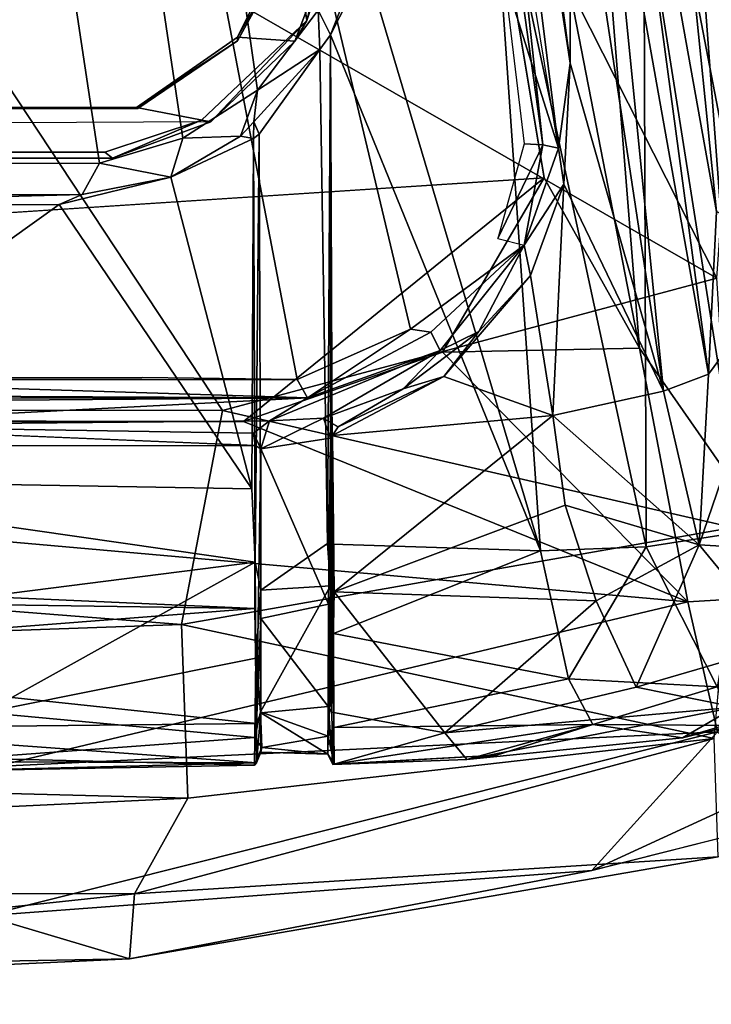
# Model space of a CAD drawing. Units: inches. Extents: x -0.4 to 61.7, y -14 to 33.1.
# Drawn here: x 50 to 54.7, y -1.6 to 5.1 of the extents above; entities that cross this region are included whole.
import ezdxf

# ---------------------------------------------------------------- set-up
doc = ezdxf.new("R2010")
doc.units = ezdxf.units.IN
doc.header["$MEASUREMENT"] = 0
for name, color, linetype in [('SEAT-BLACK', 5, 'Continuous'), ('SEAT-CUSHIONUPHOLSTERY', 5, 'Continuous'), ('SEAT-SHELLUPHOLSTERY', 5, 'Continuous')]:
    doc.layers.add(name, color=color, linetype=linetype)

msp = doc.modelspace()

# ---------------------------------------------------------------- linework, layer by layer
at = {"layer": 'SEAT-BLACK'}
for points, invisible_edges in [([(20.8002, 19.4271, 8.3652), (20.8002, 19.4271, 8.3652), (20.3015, 16.7511, 8.6468), (50.5867, 4.171, 9.9687)], 12), ([(50.5867, 4.171, 9.9687), (51.2402, 4.3878, 9.9459), (48.8354, 19.3177, 8.3772), (20.8002, 19.4271, 8.3652)], 10), ([(51.9498, 5.0599, 9.875), (49.9333, 18.5857, 8.4537), (48.8354, 19.3177, 8.3772), (51.2402, 4.3878, 9.9459)], 4), ([(50.5867, 4.171, 9.9687), (20.3015, 16.7511, 8.6468), (19.8688, 16.2819, 8.6958), (19.1936, 16.1856, 8.7059)], 9), ([(19.1936, 16.1856, 8.7059), (7.6975, 16.1856, 8.7059), (0.0294, 4.1794, 9.9678), (50.5867, 4.171, 9.9687)], 11), ([(51.8416, 5.6721, 9.3359), (52.1812, 5.7422, 9.3287), (51.8694, 4.9194, 9.415)], 13), ([(51.8694, 4.9194, 9.415), (51.4823, 4.946, 9.4122), (51.8416, 5.6721, 9.3359)], 13), ([(51.7957, 5.4894, 9.1176), (51.4823, 4.9213, 9.1773), (0.0294, 4.9213, 9.1773), (0.0294, 5.4894, 9.1176)], 10), ([(50.8093, 4.4664, 9.2251), (0.0295, 4.4433, 9.2275), (0.0294, 4.9213, 9.1773), (51.4823, 4.9213, 9.1773)], 4), ([(51.4823, 4.946, 9.4122), (51.8694, 4.9194, 9.415), (50.8004, 4.4727, 9.462)], 3), ([(51.3014, 4.3745, 9.4723), (50.8004, 4.4727, 9.462), (51.8694, 4.9194, 9.415)], 3), ([(50.8004, 4.4727, 9.462), (0.0295, 4.4433, 9.2275), (0.0295, 4.4961, 9.4595)], 3), ([(50.8004, 4.4727, 9.462), (0.0295, 4.4961, 9.4595), (0.0295, 4.4433, 9.2275)], 12), ([(0.0295, 4.4433, 9.2275), (50.8093, 4.4664, 9.2251), (50.8004, 4.4727, 9.462)], 12), ([(50.6394, 4.13, 9.498), (0.0297, 4.1216, 9.4989), (50.8004, 4.4727, 9.462)], 14), ([(50.8004, 4.4727, 9.462), (51.3014, 4.3745, 9.4723), (50.6394, 4.13, 9.498)], 13), ([(50.5867, 4.171, 9.9687), (0.0294, 4.1794, 9.9678), (0.0297, 4.1216, 9.4989)], 12), ([(0.0297, 4.1216, 9.4989), (50.6394, 4.13, 9.498), (50.5867, 4.171, 9.9687)], 12)]:
    msp.add_3dface(points, dxfattribs=dict(at, invisible_edges=invisible_edges))
for points in [[(51.9498, 5.0599, 9.875), (52.1771, 5.9495, 9.7818), (50.5044, 17.6821, 8.5489), (49.9333, 18.5857, 8.4537)], [(52.1771, 5.9495, 9.7818), (51.9498, 5.0599, 9.875), (52.1812, 5.7422, 9.3287)], [(51.8694, 4.9194, 9.415), (51.4823, 4.946, 9.4122), (51.8416, 5.6721, 9.3359), (52.1812, 5.7422, 9.3287)], [(51.8694, 4.9194, 9.415), (52.1812, 5.7422, 9.3287), (51.9498, 5.0599, 9.875)], [(51.8416, 5.6721, 9.3359), (51.4823, 4.946, 9.4122), (51.7957, 5.4894, 9.1176)], [(51.7957, 5.4894, 9.1176), (51.4823, 4.946, 9.4122), (51.4823, 4.9213, 9.1773)], [(51.2402, 4.3878, 9.9459), (51.3014, 4.3745, 9.4723), (51.9498, 5.0599, 9.875)], [(51.3014, 4.3745, 9.4723), (51.8694, 4.9194, 9.415), (51.9498, 5.0599, 9.875)], [(50.8004, 4.4727, 9.462), (51.4823, 4.9213, 9.1773), (51.4823, 4.946, 9.4122)], [(51.8694, 4.9194, 9.415), (51.3014, 4.3745, 9.4723), (50.8004, 4.4727, 9.462), (51.4823, 4.946, 9.4122)], [(50.8004, 4.4727, 9.462), (50.8093, 4.4664, 9.2251), (51.4823, 4.9213, 9.1773)], [(0.0297, 4.1216, 9.4989), (0.0295, 4.4961, 9.4595), (50.8004, 4.4727, 9.462), (51.3014, 4.3745, 9.4723)], [(51.2402, 4.3878, 9.9459), (50.5867, 4.171, 9.9687), (50.6394, 4.13, 9.498)], [(51.3014, 4.3745, 9.4723), (51.2402, 4.3878, 9.9459), (50.6394, 4.13, 9.498)]]:
    msp.add_3dface(points, dxfattribs=at)
at = {"layer": 'SEAT-CUSHIONUPHOLSTERY'}
for points, invisible_edges in [([(51.0512, 18.9959, 9.0153), (53.551, 3.9985, 10.682), (50.6773, 18.6874, 9.1151)], 2), ([(28.2834, 18.3059, 9.1928), (50.6773, 18.6874, 9.1151), (28.3124, 2.9251, 10.787)], 15), ([(28.3124, 2.9251, 10.787), (50.6773, 18.6874, 9.1151), (53.551, 3.9985, 10.682)], 15), ([(53.551, 3.9985, 10.682), (28.8936, 2.394, 10.8098), (28.3124, 2.9251, 10.787)], 12), ([(54.7263, -0.5817, 14.0668), (53.8734, -0.6726, 12.2756), (55.8525, -0.1731, 13.5947)], 1), ([(53.8734, -0.6726, 12.2756), (54.7263, -0.5817, 14.0668), (50.7547, -1.2692, 12.7887)], 1)]:
    msp.add_3dface(points, dxfattribs=dict(at, invisible_edges=invisible_edges))
for points in [[(54.1947, 2.8485, 10.7116), (53.551, 3.9985, 10.682), (51.0512, 18.9959, 9.0153)], [(51.0516, 18.996, 9.0157), (53.5977, 10.3252, 10.8816), (54.1947, 2.8485, 10.7116)], [(48.3938, 6.9527, 16.6287), (54.717, 3.3203, 16.2323), (50.0209, 12.5865, 15.9474)], [(50.0209, 12.5865, 15.9474), (54.717, 3.3203, 16.2323), (55.1517, 9.4499, 15.3114)], [(56.3231, 1.3439, 12.9985), (53.5977, 10.3252, 10.8816), (54.0795, 11.6977, 12.4003)], [(56.663, 1.4813, 14.6583), (54.0795, 11.6977, 12.4003), (55.1517, 9.4499, 15.3114)], [(56.663, 1.4813, 14.6583), (56.3231, 1.3439, 12.9985), (54.0795, 11.6977, 12.4003)], [(54.1947, 2.8485, 10.7116), (53.5977, 10.3252, 10.8816), (55.3526, 1.1871, 11.5193)], [(55.3526, 1.1871, 11.5193), (53.5977, 10.3252, 10.8816), (56.3231, 1.3439, 12.9985)], [(51.3815, 2.4281, 16.5257), (48.3938, 6.9527, 16.6287), (32.3466, 2.4569, 16.6348)], [(51.3815, 2.4281, 16.5257), (54.717, 3.3203, 16.2323), (48.3938, 6.9527, 16.6287)], [(28.8936, 2.394, 10.8098), (53.551, 3.9985, 10.682), (51.5235, 2.3551, 10.7633)], [(51.5235, 2.3551, 10.7633), (53.551, 3.9985, 10.682), (52.866, 2.8221, 10.7444)], [(52.866, 2.8221, 10.7444), (53.551, 3.9985, 10.682), (54.1947, 2.8485, 10.7116)], [(54.8254, 1.6405, 16.0802), (54.717, 3.3203, 16.2323), (51.3815, 2.4281, 16.5257)], [(51.5235, 2.3551, 10.7633), (52.866, 2.8221, 10.7444), (54.5219, 1.1381, 10.9159)], [(54.5219, 1.1381, 10.9159), (52.866, 2.8221, 10.7444), (54.1947, 2.8485, 10.7116)], [(54.1947, 2.8485, 10.7116), (55.3526, 1.1871, 11.5193), (54.5219, 1.1381, 10.9159)], [(32.0686, 0.3106, 15.9723), (51.1039, 0.9855, 16.2215), (32.3466, 2.4569, 16.6348)], [(32.3466, 2.4569, 16.6348), (51.1039, 0.9855, 16.2215), (51.3815, 2.4281, 16.5257)], [(40.7563, 2.3554, 10.766), (28.8936, 2.394, 10.8098), (51.5235, 2.3551, 10.7633)], [(54.8254, 1.6405, 16.0802), (51.3815, 2.4281, 16.5257), (51.1039, 0.9855, 16.2215)], [(54.5219, 1.1381, 10.9159), (49.8476, 0.0272, 11.0505), (40.7575, 2.3555, 10.7666)], [(40.7575, 2.3555, 10.7666), (51.5235, 2.3551, 10.7633), (54.5219, 1.1381, 10.9159)], [(54.6993, 0.2168, 15.4387), (54.8254, 1.6405, 16.0802), (51.1039, 0.9855, 16.2215)], [(54.5219, 1.1381, 10.9159), (54.721, 0.2618, 11.2974), (49.8476, 0.0272, 11.0505)], [(54.5219, 1.1381, 10.9159), (55.3526, 1.1871, 11.5193), (54.721, 0.2618, 11.2974)], [(32.0686, 0.3106, 15.9723), (51.1474, -0.1862, 15.573), (51.1039, 0.9855, 16.2215)], [(51.1474, -0.1862, 15.573), (54.6993, 0.2168, 15.4387), (51.1039, 0.9855, 16.2215)], [(32.0686, 0.3106, 15.9723), (37.8642, -0.8157, 15.1631), (51.1474, -0.1862, 15.573)], [(54.721, 0.2618, 11.2974), (53.8734, -0.6726, 12.2756), (49.778, -0.9794, 11.6156)], [(49.8476, 0.0272, 11.0505), (54.721, 0.2618, 11.2974), (49.778, -0.9794, 11.6156)], [(54.7263, -0.5817, 14.0668), (54.6993, 0.2168, 15.4387), (50.7867, -0.8303, 14.8917)], [(54.6993, 0.2168, 15.4387), (51.1474, -0.1862, 15.573), (50.7867, -0.8303, 14.8917)], [(54.721, 0.2618, 11.2974), (55.1532, -0.0851, 12.017), (53.8734, -0.6726, 12.2756)], [(55.1532, -0.0851, 12.017), (55.8525, -0.1731, 13.5947), (53.8734, -0.6726, 12.2756)], [(51.1474, -0.1862, 15.573), (37.8642, -0.8157, 15.1631), (50.7867, -0.8303, 14.8917)], [(50.7547, -1.2692, 12.7887), (54.7263, -0.5817, 14.0668), (50.7867, -0.8303, 14.8917)], [(53.8734, -0.6726, 12.2756), (50.7547, -1.2692, 12.7887), (49.778, -0.9794, 11.6156)], [(50.7867, -0.8303, 14.8917), (37.8642, -0.8157, 15.1631), (45.8185, -1.3581, 14.0186)], [(50.7547, -1.2692, 12.7887), (50.7867, -0.8303, 14.8917), (45.8185, -1.3581, 14.0186)], [(49.778, -0.9794, 11.6156), (50.7547, -1.2692, 12.7887), (44.151, -1.5755, 12.0742)], [(50.7547, -1.2692, 12.7887), (45.8185, -1.3581, 14.0186), (44.151, -1.5755, 12.0742)]]:
    msp.add_3dface(points, dxfattribs=at)
at = {"layer": 'SEAT-SHELLUPHOLSTERY'}
for points in [[(53.6491, 4.1983, 10.6974), (51.0041, 20.2532, 8.7628), (49.8904, 20.89, 8.9109), (48.4444, 20.6267, 8.911)], [(51.8842, 2.6372, 10.804), (48.4444, 20.6267, 8.911), (27.2723, 20.4764, 8.8836), (27.2782, 2.628, 10.7552)], [(52.6509, 2.9784, 10.8114), (53.4159, 3.5435, 10.6953), (53.6491, 4.1983, 10.6974), (48.4444, 20.6267, 8.911)], [(51.8842, 2.6372, 10.804), (51.8842, 2.6372, 10.804), (52.6509, 2.9784, 10.8114), (48.4444, 20.6267, 8.911)], [(50.5502, 4.0977, 9.9637), (27.3027, 4.0902, 9.9702), (27.2736, 19.5101, 8.3577), (48.2333, 19.4662, 8.3518)], [(48.8669, 19.2983, 8.3619), (51.1142, 4.2653, 9.9402), (50.5502, 4.0977, 9.9637), (48.2333, 19.4662, 8.3518)], [(51.6185, 4.5886, 9.9102), (51.1142, 4.2653, 9.9402), (48.8669, 19.2983, 8.3619), (49.5613, 18.9317, 8.4035)], [(50.1081, 18.3909, 8.4599), (52.0258, 5.1289, 9.8589), (51.6185, 4.5886, 9.9102), (49.5613, 18.9317, 8.4035)], [(52.8775, 10.3389, 9.9128), (52.8775, 10.3389, 9.9128), (52.6068, 10.9457, 9.7741), (53.542, 4.2202, 10.6406)], [(53.4175, 4.2278, 10.6645), (53.4175, 4.2278, 10.6645), (53.542, 4.2202, 10.6406), (52.6068, 10.9457, 9.7741)], [(53.7277, 4.7723, 10.7818), (53.7277, 4.7723, 10.7818), (52.9136, 10.8294, 9.971), (52.8775, 10.3389, 9.9128)], [(52.8775, 10.3389, 9.9128), (52.8775, 10.3389, 9.9128), (53.6491, 4.1983, 10.6974), (53.7277, 4.7723, 10.7818)], [(53.542, 4.2202, 10.6406), (53.542, 4.2202, 10.6406), (53.6491, 4.1983, 10.6974), (52.8775, 10.3389, 9.9128)], [(54.1687, 9.1554, 11.916), (54.1687, 9.1554, 11.916), (53.9117, 8.2433, 11.0072), (54.7151, 3.7699, 11.5186)], [(55.2771, 3.509, 11.6985), (55.2771, 3.509, 11.6985), (55.2158, 5.0688, 12.9859), (54.1687, 9.1554, 11.916)], [(55.2771, 3.509, 11.6985), (55.2771, 3.509, 11.6985), (54.1687, 9.1554, 11.916), (54.7151, 3.7699, 11.5186)], [(53.9451, 6.6828, 10.8101), (53.9451, 6.6828, 10.8101), (54.6601, 2.6735, 11.4177), (53.9117, 8.2433, 11.0072)], [(54.6601, 2.6735, 11.4177), (54.6601, 2.6735, 11.4177), (54.7151, 3.7699, 11.5186), (53.9117, 8.2433, 11.0072)], [(53.7277, 4.7723, 10.7818), (53.7277, 4.7723, 10.7818), (53.7299, 6.6997, 10.5874), (53.3956, 7.2708, 10.4437)], [(54.9042, 1.6137, 10.1436), (54.9042, 1.6137, 10.1436), (54.2241, 5.9219, 9.579), (54.4844, 7.2306, 9.7308)], [(55.1022, 6.0813, 10.2515), (55.1022, 6.0813, 10.2515), (55.4764, 1.7317, 10.475), (54.4844, 7.2306, 9.7308)], [(54.4844, 7.2306, 9.7308), (54.4844, 7.2306, 9.7308), (55.4764, 1.7317, 10.475), (54.9042, 1.6137, 10.1436)], [(54.3575, 2.5585, 11.2337), (54.3575, 2.5585, 11.2337), (53.7299, 6.6997, 10.5874), (53.7277, 4.7723, 10.7818)], [(53.7299, 6.6997, 10.5874), (53.7299, 6.6997, 10.5874), (54.3575, 2.5585, 11.2337), (53.9451, 6.6828, 10.8101)], [(53.9451, 6.6828, 10.8101), (53.9451, 6.6828, 10.8101), (54.3575, 2.5585, 11.2337), (54.6601, 2.6735, 11.4177)], [(53.1875, 6.4014, 9.2125), (53.1875, 6.4014, 9.2125), (53.5276, 1.4826, 9.7719), (52.3496, 5.4358, 9.2058)], [(53.1875, 6.4014, 9.2125), (53.1875, 6.4014, 9.2125), (54.2241, 5.9219, 9.579), (54.2403, 1.5094, 9.924)], [(53.5276, 1.4826, 9.7719), (53.5276, 1.4826, 9.7719), (53.1875, 6.4014, 9.2125), (54.2403, 1.5094, 9.924)], [(54.2241, 5.9219, 9.579), (54.2241, 5.9219, 9.579), (54.9042, 1.6137, 10.1436), (54.2403, 1.5094, 9.924)], [(52.0258, 5.1289, 9.8589), (52.0258, 5.1289, 9.8589), (52.3071, 5.4684, 9.2532), (52.1105, 4.9631, 9.2702)], [(52.1105, 4.9631, 9.2702), (52.1105, 4.9631, 9.2702), (52.3071, 5.4684, 9.2532), (52.3496, 5.4358, 9.2058)], [(52.1105, 4.9631, 9.2702), (52.1105, 4.9631, 9.2702), (52.3496, 5.4358, 9.2058), (53.5276, 1.4826, 9.7719)], [(51.6185, 4.5886, 9.9102), (51.6185, 4.5886, 9.9102), (52.0258, 5.1289, 9.8589), (52.0391, 4.8633, 9.3464)], [(52.0391, 4.8633, 9.3464), (52.0391, 4.8633, 9.3464), (52.0258, 5.1289, 9.8589), (52.1105, 4.9631, 9.2702)], [(52.0391, 4.8633, 9.3464), (52.0391, 4.8633, 9.3464), (52.1105, 4.9631, 9.2702), (52.0888, 1.5325, 9.6989)], [(52.0888, 1.5325, 9.6989), (52.0888, 1.5325, 9.6989), (52.1105, 4.9631, 9.2702), (52.1097, 1.8976, 9.6152)], [(52.1226, 1.5278, 9.6315), (52.1226, 1.5278, 9.6315), (52.1097, 1.8976, 9.6152), (52.1105, 4.9631, 9.2702)], [(53.5276, 1.4826, 9.7719), (53.5276, 1.4826, 9.7719), (52.1226, 1.5278, 9.6315), (52.1105, 4.9631, 9.2702)], [(51.6185, 4.5886, 9.9102), (51.6185, 4.5886, 9.9102), (52.0391, 4.8633, 9.3464), (51.5918, 4.375, 9.407)], [(51.5918, 4.375, 9.407), (51.5918, 4.375, 9.407), (52.0391, 4.8633, 9.3464), (51.6287, 4.2923, 9.3744)], [(53.7277, 4.7723, 10.7818), (53.7277, 4.7723, 10.7818), (53.6491, 4.1983, 10.6974), (53.6851, 3.9554, 10.8487)], [(53.6851, 3.9554, 10.8487), (53.6851, 3.9554, 10.8487), (54.3575, 2.5585, 11.2337), (53.7277, 4.7723, 10.7818)], [(51.5034, 4.2793, 9.3102), (51.5034, 4.2793, 9.3102), (51.1142, 4.2653, 9.9402), (51.6185, 4.5886, 9.9102)], [(51.5034, 4.2793, 9.3102), (51.5034, 4.2793, 9.3102), (51.6185, 4.5886, 9.9102), (51.5918, 4.375, 9.407)], [(51.5034, 4.2793, 9.3102), (51.5034, 4.2793, 9.3102), (51.5918, 4.375, 9.407), (51.591, 4.2627, 9.2939)], [(51.6287, 4.2923, 9.3744), (51.6287, 4.2923, 9.3744), (51.591, 4.2627, 9.2939), (51.5918, 4.375, 9.407)], [(50.5502, 4.0977, 9.9637), (50.5502, 4.0977, 9.9637), (51.1142, 4.2653, 9.9402), (51.0332, 4.0031, 9.317)], [(51.5034, 4.2793, 9.3102), (51.5034, 4.2793, 9.3102), (51.0332, 4.0031, 9.317), (51.1142, 4.2653, 9.9402)], [(51.0332, 4.0031, 9.317), (51.0332, 4.0031, 9.317), (51.5034, 4.2793, 9.3102), (51.591, 4.2627, 9.2939)], [(51.591, 4.2627, 9.2939), (51.591, 4.2627, 9.2939), (51.5787, 1.9002, 9.5415), (51.0332, 4.0031, 9.317)], [(51.6015, 1.4059, 9.6167), (51.6015, 1.4059, 9.6167), (51.5787, 1.9002, 9.5415), (51.591, 4.2627, 9.2939)], [(51.6287, 4.2923, 9.3744), (51.6287, 4.2923, 9.3744), (51.6015, 1.4059, 9.6167), (51.591, 4.2627, 9.2939)], [(51.641, 1.2168, 9.7599), (51.641, 1.2168, 9.7599), (51.6015, 1.4059, 9.6167), (51.6287, 4.2923, 9.3744)], [(53.542, 4.2202, 10.6406), (53.542, 4.2202, 10.6406), (53.4175, 4.2278, 10.6645), (53.2386, 3.5898, 10.7082)], [(53.2386, 3.5898, 10.7082), (53.2386, 3.5898, 10.7082), (53.4159, 3.5435, 10.6953), (53.542, 4.2202, 10.6406)], [(53.542, 4.2202, 10.6406), (53.542, 4.2202, 10.6406), (53.4159, 3.5435, 10.6953), (53.6491, 4.1983, 10.6974)], [(53.4159, 3.5435, 10.6953), (53.4159, 3.5435, 10.6953), (53.6851, 3.9554, 10.8487), (53.6491, 4.1983, 10.6974)], [(51.0332, 4.0031, 9.317), (51.0332, 4.0031, 9.317), (50.4336, 3.8848, 9.3216), (50.5502, 4.0977, 9.9637)], [(50.2801, 3.8182, 9.3068), (50.2801, 3.8182, 9.3068), (51.0332, 4.0031, 9.317), (51.5787, 1.9002, 9.5415)], [(50.2801, 3.8182, 9.3068), (50.2801, 3.8182, 9.3068), (50.4336, 3.8848, 9.3216), (51.0332, 4.0031, 9.317)], [(53.4159, 3.5435, 10.6953), (53.4159, 3.5435, 10.6953), (53.4599, 3.3387, 10.8769), (53.6851, 3.9554, 10.8487)], [(53.4599, 3.3387, 10.8769), (53.4599, 3.3387, 10.8769), (53.6092, 2.395, 11.0085), (53.6851, 3.9554, 10.8487)], [(53.6851, 3.9554, 10.8487), (53.6851, 3.9554, 10.8487), (53.6092, 2.395, 11.0085), (54.3575, 2.5585, 11.2337)], [(50.4336, 3.8848, 9.3216), (50.4336, 3.8848, 9.3216), (47.6927, 3.8146, 9.2936), (27.2905, 3.8615, 9.3048)], [(50.4336, 3.8848, 9.3216), (50.4336, 3.8848, 9.3216), (50.2801, 3.8182, 9.3068), (47.6927, 3.8146, 9.2936)], [(50.2801, 3.8182, 9.3068), (50.2801, 3.8182, 9.3068), (51.5787, 1.9002, 9.5415), (47.6926, 1.9685, 9.4877)], [(50.2801, 3.8182, 9.3068), (50.2801, 3.8182, 9.3068), (47.6926, 1.9685, 9.4877), (47.694, 3.8146, 9.2936)], [(54.6601, 2.6735, 11.4177), (54.6601, 2.6735, 11.4177), (55.2771, 3.509, 11.6985), (54.7151, 3.7699, 11.5186)], [(52.6509, 2.9784, 10.8114), (52.6509, 2.9784, 10.8114), (52.7868, 2.9575, 10.7205), (53.4159, 3.5435, 10.6953)], [(52.7868, 2.9575, 10.7205), (52.7868, 2.9575, 10.7205), (52.8491, 2.8326, 10.6986), (53.4159, 3.5435, 10.6953)], [(53.4159, 3.5435, 10.6953), (53.4159, 3.5435, 10.6953), (52.8491, 2.8326, 10.6986), (53.1105, 2.9623, 10.7622)], [(53.1105, 2.9623, 10.7622), (53.1105, 2.9623, 10.7622), (53.4599, 3.3387, 10.8769), (53.4159, 3.5435, 10.6953)], [(54.5977, 1.5225, 11.3097), (54.5977, 1.5225, 11.3097), (55.2771, 3.509, 11.6985), (54.6601, 2.6735, 11.4177)], [(55.3085, 1.4802, 11.7006), (55.3085, 1.4802, 11.7006), (55.2771, 3.509, 11.6985), (54.5977, 1.5225, 11.3097)], [(53.4599, 3.3387, 10.8769), (53.4599, 3.3387, 10.8769), (52.8756, 2.6582, 10.8541), (53.6092, 2.395, 11.0085)], [(52.8756, 2.6582, 10.8541), (52.8756, 2.6582, 10.8541), (53.4599, 3.3387, 10.8769), (53.1105, 2.9623, 10.7622)], [(51.8842, 2.6372, 10.804), (51.8842, 2.6372, 10.804), (51.9549, 2.5152, 10.6826), (52.6509, 2.9784, 10.8114)], [(52.6509, 2.9784, 10.8114), (52.6509, 2.9784, 10.8114), (51.9549, 2.5152, 10.6826), (52.7868, 2.9575, 10.7205)], [(52.8491, 2.8326, 10.6986), (52.8491, 2.8326, 10.6986), (52.7868, 2.9575, 10.7205), (51.9549, 2.5152, 10.6826)], [(53.1105, 2.9623, 10.7622), (53.1105, 2.9623, 10.7622), (52.6008, 2.5757, 10.7369), (52.8756, 2.6582, 10.8541)], [(53.1105, 2.9623, 10.7622), (53.1105, 2.9623, 10.7622), (52.8491, 2.8326, 10.6986), (52.6008, 2.5757, 10.7369)], [(51.6986, 2.3585, 10.6776), (51.6986, 2.3585, 10.6776), (52.0618, 2.3771, 10.7109), (52.8491, 2.8326, 10.6986)], [(51.6986, 2.3585, 10.6776), (51.6986, 2.3585, 10.6776), (52.8491, 2.8326, 10.6986), (51.9549, 2.5152, 10.6826)], [(52.6008, 2.5757, 10.7369), (52.6008, 2.5757, 10.7369), (52.8491, 2.8326, 10.6986), (52.0618, 2.3771, 10.7109)], [(53.6092, 2.395, 11.0085), (53.6092, 2.395, 11.0085), (52.8756, 2.6582, 10.8541), (52.1245, 2.2606, 10.8556)], [(52.8756, 2.6582, 10.8541), (52.8756, 2.6582, 10.8541), (52.1621, 2.3182, 10.8083), (52.1245, 2.2606, 10.8556)], [(52.8756, 2.6582, 10.8541), (52.8756, 2.6582, 10.8541), (52.6008, 2.5757, 10.7369), (52.1621, 2.3182, 10.8083)], [(54.3575, 2.5585, 11.2337), (54.3575, 2.5585, 11.2337), (54.5977, 1.5225, 11.3097), (54.6601, 2.6735, 11.4177)], [(27.2782, 2.628, 10.7552), (27.2782, 2.628, 10.7552), (27.2737, 2.5003, 10.6288), (51.9549, 2.5152, 10.6826)], [(27.2782, 2.628, 10.7552), (27.2782, 2.628, 10.7552), (51.9549, 2.5152, 10.6826), (47.6926, 2.6479, 10.7622)], [(47.6926, 2.6479, 10.7622), (47.6926, 2.6479, 10.7622), (51.8842, 2.6372, 10.804), (50.8401, 2.651, 10.7916)], [(51.8842, 2.6372, 10.804), (51.8842, 2.6372, 10.804), (47.6926, 2.6479, 10.7622), (51.9549, 2.5152, 10.6826)], [(52.0618, 2.3771, 10.7109), (52.0618, 2.3771, 10.7109), (52.1621, 2.3182, 10.8083), (52.6008, 2.5757, 10.7369)], [(53.6092, 2.395, 11.0085), (53.6092, 2.395, 11.0085), (54.5977, 1.5225, 11.3097), (54.3575, 2.5585, 11.2337)], [(27.2737, 2.5003, 10.6288), (27.2737, 2.5003, 10.6288), (27.3052, 2.3229, 10.6348), (51.9549, 2.5152, 10.6826)], [(51.9549, 2.5152, 10.6826), (51.9549, 2.5152, 10.6826), (27.3052, 2.3229, 10.6348), (48.3548, 2.3269, 10.6428)], [(51.9549, 2.5152, 10.6826), (51.9549, 2.5152, 10.6826), (48.3548, 2.3269, 10.6428), (51.6986, 2.3585, 10.6776)], [(52.1245, 2.2606, 10.8556), (52.1245, 2.2606, 10.8556), (52.1351, 1.2051, 10.8966), (53.6092, 2.395, 11.0085)], [(53.6938, 1.7913, 11.0543), (53.6938, 1.7913, 11.0543), (53.6092, 2.395, 11.0085), (52.1351, 1.2051, 10.8966)], [(54.5977, 1.5225, 11.3097), (54.5977, 1.5225, 11.3097), (53.6092, 2.395, 11.0085), (53.6938, 1.7913, 11.0543)], [(48.3548, 2.3269, 10.6428), (48.3548, 2.3269, 10.6428), (51.59, 2.2756, 10.7171), (51.6986, 2.3585, 10.6776)], [(51.59, 2.2756, 10.7171), (51.59, 2.2756, 10.7171), (48.3548, 2.3269, 10.6428), (51.6022, 2.1921, 10.8336)], [(51.6986, 2.3585, 10.6776), (51.6986, 2.3585, 10.6776), (51.59, 2.2756, 10.7171), (51.6401, 2.1696, 10.768)], [(51.6401, 2.1696, 10.768), (51.6401, 2.1696, 10.768), (52.0618, 2.3771, 10.7109), (51.6986, 2.3585, 10.6776)], [(52.0618, 2.3771, 10.7109), (52.0618, 2.3771, 10.7109), (51.6401, 2.1696, 10.768), (52.1105, 2.2428, 10.7958)], [(52.1621, 2.3182, 10.8083), (52.1621, 2.3182, 10.8083), (52.063, 2.3756, 10.7094), (52.1105, 2.2428, 10.7958)], [(51.59, 2.2756, 10.7171), (51.59, 2.2756, 10.7171), (51.6022, 2.1921, 10.8336), (51.6401, 2.1696, 10.768)], [(52.1621, 2.3182, 10.8083), (52.1621, 2.3182, 10.8083), (52.1105, 2.2428, 10.7958), (52.1245, 2.2606, 10.8556)], [(52.1245, 2.2606, 10.8556), (52.1245, 2.2606, 10.8556), (52.1105, 2.2428, 10.7958), (52.1196, 0.3949, 10.7739)], [(52.1351, 1.2051, 10.8966), (52.1351, 1.2051, 10.8966), (52.1245, 2.2606, 10.8556), (52.1196, 0.3949, 10.7739)], [(27.2737, 2.1689, 10.7966), (27.2737, 2.1689, 10.7966), (51.5998, 1.094, 10.866), (51.6022, 2.1921, 10.8336)], [(52.0963, 1.123, 10.7899), (52.0963, 1.123, 10.7899), (52.1105, 2.2428, 10.7958), (51.6401, 2.1696, 10.768)], [(52.1105, 2.2428, 10.7958), (52.1105, 2.2428, 10.7958), (52.0963, 1.123, 10.7899), (52.1196, 0.3949, 10.7739)], [(27.2884, 1.4476, 10.8394), (27.2884, 1.4476, 10.8394), (51.5998, 1.094, 10.866), (27.2737, 2.1689, 10.7966)], [(51.6401, 2.1696, 10.768), (51.6401, 2.1696, 10.768), (51.6108, 0.3186, 10.7223), (51.6391, 1.0266, 10.782)], [(51.6391, 1.0266, 10.782), (51.6391, 1.0266, 10.782), (52.0963, 1.123, 10.7899), (51.6401, 2.1696, 10.768)], [(51.6015, 1.4059, 9.6167), (51.6015, 1.4059, 9.6167), (47.6926, 0.9104, 9.6745), (47.6926, 1.9678, 9.4878)], [(51.6015, 1.4059, 9.6167), (51.6015, 1.4059, 9.6167), (47.6926, 1.9678, 9.4878), (51.5787, 1.9002, 9.5415)], [(52.1097, 1.8976, 9.6152), (52.1097, 1.8976, 9.6152), (52.1092, 1.2472, 9.7295), (52.0888, 1.5325, 9.6989)], [(52.1226, 1.5278, 9.6315), (52.1226, 1.5278, 9.6315), (52.1092, 1.2472, 9.7295), (52.1097, 1.8976, 9.6152)], [(52.1351, 1.2051, 10.8966), (52.1351, 1.2051, 10.8966), (53.9029, 1.1463, 11.0559), (53.6938, 1.7913, 11.0543)], [(54.5977, 1.5225, 11.3097), (54.5977, 1.5225, 11.3097), (53.6938, 1.7913, 11.0543), (53.9029, 1.1463, 11.0559)], [(54.7183, 0.5646, 10.4524), (54.7183, 0.5646, 10.4524), (54.2403, 1.5094, 9.924), (54.9042, 1.6137, 10.1436)], [(52.0888, 1.5325, 9.6989), (52.0888, 1.5325, 9.6989), (52.1092, 1.2472, 9.7295), (51.641, 1.2168, 9.7599)], [(52.1092, 1.2472, 9.7295), (52.1092, 1.2472, 9.7295), (52.1226, 1.5278, 9.6315), (52.0937, 0.2336, 10.2159)], [(52.0937, 0.2336, 10.2159), (52.0937, 0.2336, 10.2159), (52.1226, 1.5278, 9.6315), (52.1309, 0.924, 9.7855)], [(53.5276, 1.4826, 9.7719), (53.5276, 1.4826, 9.7719), (52.1309, 0.924, 9.7855), (52.1226, 1.5278, 9.6315)], [(52.1309, 0.924, 9.7855), (52.1309, 0.924, 9.7855), (53.5276, 1.4826, 9.7719), (53.717, 0.6193, 10.1168)], [(54.2403, 1.5094, 9.924), (54.2403, 1.5094, 9.924), (53.717, 0.6193, 10.1168), (53.5276, 1.4826, 9.7719)], [(53.717, 0.6193, 10.1168), (53.717, 0.6193, 10.1168), (54.2403, 1.5094, 9.924), (54.7183, 0.5646, 10.4524)], [(54.5977, 1.5225, 11.3097), (54.5977, 1.5225, 11.3097), (53.9029, 1.1463, 11.0559), (54.1723, 0.5629, 10.9812)], [(54.1723, 0.5629, 10.9812), (54.1723, 0.5629, 10.9812), (55.1543, 0.8483, 11.3487), (54.5977, 1.5225, 11.3097)], [(55.3085, 1.4802, 11.7006), (55.3085, 1.4802, 11.7006), (54.5977, 1.5225, 11.3097), (55.1543, 0.8483, 11.3487)], [(47.378, 0.7673, 10.7824), (47.378, 0.7673, 10.7824), (51.5998, 1.094, 10.866), (27.2884, 1.4476, 10.8394)], [(47.6926, 0.9104, 9.6745), (47.6926, 0.9104, 9.6745), (51.6015, 1.4059, 9.6167), (49.7757, 0.3913, 9.8817)], [(51.6015, 1.4059, 9.6167), (51.6015, 1.4059, 9.6167), (51.6054, 0.7584, 9.8168), (49.7757, 0.3913, 9.8817)], [(51.6054, 0.7584, 9.8168), (51.6054, 0.7584, 9.8168), (51.6015, 1.4059, 9.6167), (51.641, 1.2168, 9.7599)], [(51.641, 1.2168, 9.7599), (51.641, 1.2168, 9.7599), (51.6377, 0.3965, 10.1032), (51.6054, 0.7584, 9.8168)], [(51.6377, 0.3965, 10.1032), (51.6377, 0.3965, 10.1032), (52.1092, 1.2472, 9.7295), (52.0937, 0.2336, 10.2159)], [(52.1092, 1.2472, 9.7295), (52.1092, 1.2472, 9.7295), (51.6377, 0.3965, 10.1032), (51.641, 1.2168, 9.7599)], [(52.8807, 0.2548, 10.7655), (52.8807, 0.2548, 10.7655), (52.1351, 1.2051, 10.8966), (52.1196, 0.3949, 10.7739)], [(52.8807, 0.2548, 10.7655), (52.8807, 0.2548, 10.7655), (53.9029, 1.1463, 11.0559), (52.1351, 1.2051, 10.8966)], [(52.8807, 0.2548, 10.7655), (52.8807, 0.2548, 10.7655), (54.1723, 0.5629, 10.9812), (53.9029, 1.1463, 11.0559)], [(51.6108, 0.3186, 10.7223), (51.6108, 0.3186, 10.7223), (51.5998, 1.094, 10.866), (47.378, 0.7673, 10.7824)], [(52.0934, 0.4319, 10.6866), (52.0934, 0.4319, 10.6866), (52.0963, 1.123, 10.7899), (51.6391, 1.0266, 10.782)], [(52.0963, 1.123, 10.7899), (52.0963, 1.123, 10.7899), (52.0934, 0.4319, 10.6866), (52.1196, 0.3949, 10.7739)], [(51.6391, 1.0266, 10.782), (51.6391, 1.0266, 10.782), (51.6108, 0.3186, 10.7223), (51.6403, 0.3907, 10.6743)], [(51.6403, 0.3907, 10.6743), (51.6403, 0.3907, 10.6743), (52.0934, 0.4319, 10.6866), (51.6391, 1.0266, 10.782)], [(52.1309, 0.924, 9.7855), (52.1309, 0.924, 9.7855), (52.1322, 0.2912, 10.0907), (52.0937, 0.2336, 10.2159)], [(53.717, 0.6193, 10.1168), (53.717, 0.6193, 10.1168), (52.1322, 0.2912, 10.0907), (52.1309, 0.924, 9.7855)], [(55.1543, 0.8483, 11.3487), (55.1543, 0.8483, 11.3487), (54.1723, 0.5629, 10.9812), (54.8405, 0.4279, 11.026)], [(51.6108, 0.3186, 10.7223), (51.6108, 0.3186, 10.7223), (47.378, 0.7673, 10.7824), (48.4308, 0.2855, 10.6416)], [(51.6001, 0.2232, 10.0972), (51.6001, 0.2232, 10.0972), (49.7757, 0.3913, 9.8817), (51.6054, 0.7584, 9.8168)], [(51.6377, 0.3965, 10.1032), (51.6377, 0.3965, 10.1032), (51.6001, 0.2232, 10.0972), (51.6054, 0.7584, 9.8168)], [(53.717, 0.6193, 10.1168), (53.717, 0.6193, 10.1168), (53.8811, 0.3117, 10.3585), (52.1322, 0.2912, 10.0907)], [(53.717, 0.6193, 10.1168), (53.717, 0.6193, 10.1168), (54.7183, 0.5646, 10.4524), (53.8811, 0.3117, 10.3585)], [(52.8807, 0.2548, 10.7655), (52.8807, 0.2548, 10.7655), (54.8405, 0.4279, 11.026), (54.1723, 0.5629, 10.9812)], [(54.8218, 0.3054, 10.7141), (54.8218, 0.3054, 10.7141), (53.8811, 0.3117, 10.3585), (54.7183, 0.5646, 10.4524)], [(54.4861, 0.2206, 10.78), (54.4861, 0.2206, 10.78), (55.6731, 0.5767, 11.2641), (54.8405, 0.4279, 11.026)], [(55.6731, 0.5767, 11.2641), (55.6731, 0.5767, 11.2641), (54.4861, 0.2206, 10.78), (54.8218, 0.3054, 10.7141)], [(52.0911, 0.1113, 10.4914), (52.0911, 0.1113, 10.4914), (52.0934, 0.4319, 10.6866), (51.6403, 0.3907, 10.6743)], [(52.0934, 0.4319, 10.6866), (52.0934, 0.4319, 10.6866), (52.0911, 0.1113, 10.4914), (52.1257, 0.0415, 10.5483)], [(52.0934, 0.4319, 10.6866), (52.0934, 0.4319, 10.6866), (52.1257, 0.0415, 10.5483), (52.1196, 0.3949, 10.7739)], [(53.0306, 0.0763, 10.6012), (53.0306, 0.0763, 10.6012), (54.8405, 0.4279, 11.026), (52.8807, 0.2548, 10.7655)], [(53.0306, 0.0763, 10.6012), (53.0306, 0.0763, 10.6012), (54.4861, 0.2206, 10.78), (54.8405, 0.4279, 11.026)], [(49.6869, 0.0844, 10.125), (49.6869, 0.0844, 10.125), (49.7757, 0.3913, 9.8817), (51.6001, 0.2232, 10.0972)], [(51.6461, 0.1555, 10.325), (51.6461, 0.1555, 10.325), (51.6001, 0.2232, 10.0972), (51.6377, 0.3965, 10.1032)], [(51.6108, 0.3186, 10.7223), (51.6108, 0.3186, 10.7223), (51.6114, 0.0518, 10.5503), (51.6403, 0.3907, 10.6743)], [(51.6403, 0.3907, 10.6743), (51.6403, 0.3907, 10.6743), (51.6114, 0.0518, 10.5503), (51.6405, 0.1238, 10.5149)], [(51.6377, 0.3965, 10.1032), (51.6377, 0.3965, 10.1032), (52.0937, 0.2336, 10.2159), (51.6461, 0.1555, 10.325)], [(51.6405, 0.1238, 10.5149), (51.6405, 0.1238, 10.5149), (52.0911, 0.1113, 10.4914), (51.6403, 0.3907, 10.6743)], [(52.1257, 0.0415, 10.5483), (52.1257, 0.0415, 10.5483), (52.8807, 0.2548, 10.7655), (52.1196, 0.3949, 10.7739)], [(51.6114, 0.0518, 10.5503), (51.6114, 0.0518, 10.5503), (51.6108, 0.3186, 10.7223), (48.4308, 0.2855, 10.6416)], [(51.6114, 0.0518, 10.5503), (51.6114, 0.0518, 10.5503), (48.4308, 0.2855, 10.6416), (48.7716, 0.0631, 10.4854)], [(52.1337, 0.0436, 10.3651), (52.1337, 0.0436, 10.3651), (52.0937, 0.2336, 10.2159), (52.1322, 0.2912, 10.0907)], [(52.1322, 0.2912, 10.0907), (52.1322, 0.2912, 10.0907), (53.8811, 0.3117, 10.3585), (52.1337, 0.0436, 10.3651)], [(53.8811, 0.3117, 10.3585), (53.8811, 0.3117, 10.3585), (53.2304, 0.1054, 10.4618), (52.1337, 0.0436, 10.3651)], [(53.8811, 0.3117, 10.3585), (53.8811, 0.3117, 10.3585), (54.4861, 0.2206, 10.78), (53.0306, 0.0763, 10.6012)], [(53.2304, 0.1054, 10.4618), (53.2304, 0.1054, 10.4618), (53.8811, 0.3117, 10.3585), (53.0306, 0.0763, 10.6012)], [(54.4861, 0.2206, 10.78), (54.4861, 0.2206, 10.78), (53.8811, 0.3117, 10.3585), (54.8218, 0.3054, 10.7141)], [(49.6869, 0.0844, 10.125), (49.6869, 0.0844, 10.125), (51.6001, 0.2232, 10.0972), (51.5965, 0.0361, 10.3421)], [(51.6001, 0.2232, 10.0972), (51.6001, 0.2232, 10.0972), (51.6461, 0.1555, 10.325), (51.5965, 0.0361, 10.3421)], [(52.0937, 0.2336, 10.2159), (52.0937, 0.2336, 10.2159), (52.0911, 0.1113, 10.4914), (51.6461, 0.1555, 10.325)], [(52.0937, 0.2336, 10.2159), (52.0937, 0.2336, 10.2159), (52.1337, 0.0436, 10.3651), (52.0911, 0.1113, 10.4914)], [(53.0306, 0.0763, 10.6012), (53.0306, 0.0763, 10.6012), (52.8807, 0.2548, 10.7655), (52.1257, 0.0415, 10.5483)], [(51.6461, 0.1555, 10.325), (51.6461, 0.1555, 10.325), (51.6114, 0.0518, 10.5503), (51.5965, 0.0361, 10.3421)], [(51.6405, 0.1238, 10.5149), (51.6405, 0.1238, 10.5149), (51.6114, 0.0518, 10.5503), (51.6461, 0.1555, 10.325)], [(51.6405, 0.1238, 10.5149), (51.6405, 0.1238, 10.5149), (51.6461, 0.1555, 10.325), (52.0911, 0.1113, 10.4914)], [(49.3255, -0.0049, 10.2893), (49.3255, -0.0049, 10.2893), (49.6869, 0.0844, 10.125), (51.5965, 0.0361, 10.3421)], [(52.0911, 0.1113, 10.4914), (52.0911, 0.1113, 10.4914), (52.1337, 0.0436, 10.3651), (52.1257, 0.0415, 10.5483)], [(52.1337, 0.0436, 10.3651), (52.1337, 0.0436, 10.3651), (53.2304, 0.1054, 10.4618), (52.1257, 0.0415, 10.5483)], [(52.1257, 0.0415, 10.5483), (52.1257, 0.0415, 10.5483), (53.2304, 0.1054, 10.4618), (53.0306, 0.0763, 10.6012)], [(48.7716, 0.0631, 10.4854), (48.7716, 0.0631, 10.4854), (49.3255, -0.0049, 10.2893), (51.6114, 0.0518, 10.5503)], [(49.3255, -0.0049, 10.2893), (49.3255, -0.0049, 10.2893), (51.5965, 0.0361, 10.3421), (51.6114, 0.0518, 10.5503)]]:
    msp.add_3dface(points, dxfattribs=at)
for points, invisible_edges in [([(52.0391, 4.8633, 9.3464), (52.0391, 4.8633, 9.3464), (52.0888, 1.5325, 9.6989), (51.6287, 4.2923, 9.3744)], 4), ([(51.641, 1.2168, 9.7599), (51.641, 1.2168, 9.7599), (51.6287, 4.2923, 9.3744), (52.0888, 1.5325, 9.6989)], 4), ([(27.2905, 3.8615, 9.3048), (27.2905, 3.8615, 9.3048), (27.3027, 4.0902, 9.9702), (50.4336, 3.8848, 9.3216)], 4), ([(50.4336, 3.8848, 9.3216), (50.4336, 3.8848, 9.3216), (27.3027, 4.0902, 9.9702), (50.5502, 4.0977, 9.9637)], 2), ([(48.3548, 2.3269, 10.6428), (48.3548, 2.3269, 10.6428), (27.3052, 2.3229, 10.6348), (51.6022, 2.1921, 10.8336)], 4), ([(27.3052, 2.3229, 10.6348), (27.3052, 2.3229, 10.6348), (27.2737, 2.1689, 10.7966), (51.6022, 2.1921, 10.8336)], 9), ([(51.5998, 1.094, 10.866), (51.5998, 1.094, 10.866), (51.6401, 2.1696, 10.768), (51.6022, 2.1921, 10.8336)], 2), ([(51.6401, 2.1696, 10.768), (51.6401, 2.1696, 10.768), (51.5998, 1.094, 10.866), (51.6108, 0.3186, 10.7223)], 2)]:
    msp.add_3dface(points, dxfattribs=dict(at, invisible_edges=invisible_edges))

doc.saveas('drawing.dxf')
